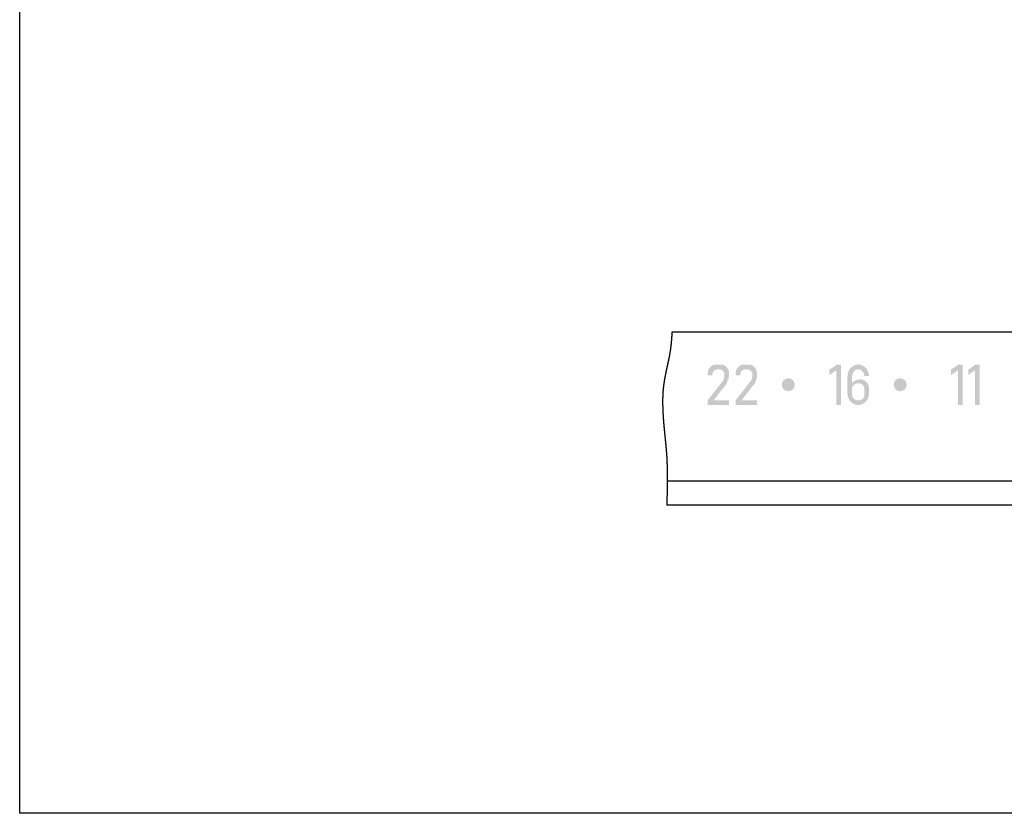
# Model space of a CAD drawing. Extents: x -3 to 294, y 0 to 211.
# Drawn here: x -3 to 58, y 0 to 50 of the extents above; entities that cross this region are included whole.
import ezdxf

# ---------------------------------------------------------------- set-up
doc = ezdxf.new("R2010")
doc.units = 0
doc.linetypes.add('PHANTOM', pattern=[63.50000000000001, 31.75, -6.35, 6.35, -6.35, 6.35, -6.35])
doc.layers.get('0').update_dxf_attribs({"linetype": 'CONTINUOUS'})

msp = doc.modelspace()

# ---------------------------------------------------------------- hatches: boundary and pattern name
at = {"linetype": 'CONTINUOUS'}
h = msp.add_hatch(color=110, dxfattribs=at)
edge = h.paths.add_edge_path()
edge.add_arc((40.289415999999996, 27.351886), 0.192308, 321.999983, 338.180122)
edge.add_arc((39.546031, 27.649518), 0.993061, 338.180122, 360.85845)
edge.add_arc((40.207238, 27.621115), 0.334554, 7.433188, 78.595986)
edge.add_arc((40.235364, 27.760554000000003), 0.192308, 78.595986, 90.000053)
edge.add_line((40.23536382167339, 27.95286199999992), (40.092597, 27.952861000000002))
edge.add_arc((40.092597, 27.760554000000003), 0.192308, 90, 101.404014)
edge.add_arc((40.120723, 27.621115), 0.334554, 101.404014, 172.566098)
edge.add_line((39.788981, 27.66440038265975), (39.788981, 27.568246000000002))
edge.add_line((39.788981, 27.568246000000002), (39.500519, 27.568246000000002))
edge.add_line((39.500519, 27.568246000000002), (39.500519, 27.728203659364862))
edge.add_arc((40.055339, 27.696309), 0.555736, 110.39063100000001, 176.709887, ccw=False)
edge.add_arc((39.995717, 27.856708), 0.384615, 90, 110.39063100000001, ccw=False)
edge.add_line((39.995717, 28.241323), (40.332245, 28.241323))
edge.add_arc((40.332245, 27.856708), 0.384615, 69.60936900000002, 90, ccw=False)
edge.add_arc((40.272622999999996, 27.696309), 0.555736, 3.2919089999999755, 69.60936900000002, ccw=False)
edge.add_line((40.827442, 27.728221049996794), (40.827442, 27.646736))
edge.add_arc((39.537234, 27.655568000000002), 1.290239, 336.733215, 359.607793, ccw=False)
edge.add_arc((40.369208, 27.297835000000003), 0.384615, 321.999975, 336.733215, ccw=False)
edge.add_line((40.672288979081266, 27.06104197322527), (39.866582, 26.029785))
edge.add_line((39.866582, 26.029785), (40.827442, 26.029785))
edge.add_line((40.827442, 26.029785), (40.827442, 25.741323))
edge.add_line((40.827442, 25.741323), (39.500519, 25.741323))
edge.add_line((39.500519, 25.741323), (39.500519, 26.029785))
edge.add_line((39.500519, 26.029785), (40.440956573667286, 27.233489454319354))
h = msp.add_hatch(color=110, dxfattribs=at)
edge = h.paths.add_edge_path()
edge.add_arc((41.72264, 27.856708), 0.384615, 90, 110.39063100000001, ccw=False)
edge.add_line((41.72264, 28.241323), (42.059168, 28.241323))
edge.add_arc((42.059168, 27.856708), 0.384615, 69.60936900000002, 90, ccw=False)
edge.add_arc((41.999546, 27.696309), 0.555736, 3.2901130000000194, 69.60936900000002, ccw=False)
edge.add_line((42.554366, 27.728203659364862), (42.554366, 27.646769509220977))
edge.add_arc((41.264157, 27.655568000000002), 1.290239, 336.733215, 359.609281, ccw=False)
edge.add_arc((42.096131, 27.297835000000003), 0.384615, 321.999975, 336.733215, ccw=False)
edge.add_line((42.399211979081265, 27.06104197322527), (41.593505, 26.029785))
edge.add_line((41.593505, 26.029785), (42.554366, 26.029785))
edge.add_line((42.554366, 26.029785), (42.554366, 25.741323))
edge.add_line((42.554366, 25.741323), (41.227441999999996, 25.741323))
edge.add_line((41.227441999999996, 25.741323), (41.227441999999996, 26.029785))
edge.add_line((41.227441999999996, 26.029785), (42.167879952706635, 27.233489939467294))
edge.add_arc((42.01634, 27.351886), 0.192308, 321.999983, 338.180148)
edge.add_arc((41.272954, 27.649518), 0.993061, 338.180148, 360.85845)
edge.add_arc((41.934160999999996, 27.621115), 0.334554, 7.433188, 78.595986)
edge.add_arc((41.962286999999996, 27.760554000000003), 0.192308, 78.595986, 90.000053)
edge.add_line((41.96228682167339, 27.95286199999992), (41.819521, 27.952861000000002))
edge.add_arc((41.819521, 27.760554000000003), 0.192308, 90, 101.404014)
edge.add_arc((41.847647, 27.621115), 0.334554, 101.404014, 172.567422)
edge.add_line((41.515904, 27.664392717904228), (41.515904, 27.568246000000002))
edge.add_line((41.515904, 27.568246000000002), (41.227441999999996, 27.568246000000002))
edge.add_line((41.227441999999996, 27.568246000000002), (41.227441999999996, 27.728203659364862))
edge.add_arc((41.782261999999996, 27.696309), 0.555736, 110.39063100000001, 176.709887, ccw=False)
h = msp.add_hatch(color=110, dxfattribs=at)
edge = h.paths.add_edge_path()
edge.add_line((47.450483999999996, 27.889176000000003), (47.027407, 27.592935))
edge.add_line((47.027407, 27.592935), (47.027407, 27.94508108988988))
edge.add_arc((46.372141, 29.331127000000002), 1.533133, 295.302875, 314.697138)
edge.add_line((47.45048419085948, 28.241323), (47.738945, 28.241323))
edge.add_line((47.738945, 28.241323), (47.738945, 25.741323))
edge.add_line((47.738945, 25.741323), (47.450483999999996, 25.741323))
edge.add_line((47.450483999999996, 25.741323), (47.450483999999996, 27.889176000000003))
h = msp.add_hatch(color=110, dxfattribs=at)
edge = h.paths.add_edge_path()
edge.add_ellipse((48.802407, 27.527315), major_axis=(0, 0.714008), ratio=0.929207, start_angle=-90, end_angle=90, ccw=False)
edge.add_line((49.465868231656, 27.527315), (49.177407101793, 27.527315))
edge.add_ellipse((48.802407, 27.527315), major_axis=(0, 0.425547), ratio=0.881219, start_angle=270, end_angle=450)
edge.add_line((48.427407, 27.527315), (48.427407, 27.106060000000003))
edge.add_arc((52.30460547928775, 22.404545783996433), 6.094006036884382, 129.455068, 129.511389, ccw=False)
edge.add_arc((52.29397912143623, 22.425200462341945), 6.071307312764393, 129.445075, 129.501505, ccw=False)
edge.add_arc((50.76217842102128, 24.293488202555547), 3.655342756873065, 129.415796, 129.509121, ccw=False)
edge.add_arc((50.737115859985586, 24.334925556762904), 3.607423354716921, 129.43219, 129.52615, ccw=False)
edge.add_arc((50.702078819275215, 24.38458842996893), 3.546813447369503, 129.40986, 129.504598, ccw=False)
edge.add_arc((48.43858051575241, 27.14379389845047), 0.022216363659968, 301.948502, 316.948503)
edge.add_arc((46.309838294982804, 29.741767624117646), 3.3807431938638044, 309.380609, 309.477617)
edge.add_arc((48.44782482635574, 27.150597288697053), 0.0215953142146386, 301.89852, 316.898521)
edge.add_arc((50.473101615905485, 24.694315916552554), 3.1621469458553397, 129.35597, 129.45625, ccw=False)
edge.add_arc((48.45690960972939, 27.15698077795334), 0.0207552974366546, 301.871716, 316.871716)
edge.add_arc((43.76716838981221, 32.886984135597515), 7.425074157380112, 309.319837, 309.360676)
edge.add_arc((46.7379169464109, 29.272238517476303), 2.7462195890704617, 309.268479, 309.375989)
edge.add_arc((44.26065753853918, 32.316439172495), 6.670994981100985, 309.235642, 309.278589)
edge.add_arc((50.98717120611465, 24.0895185470585), 3.9557737273100892, 129.186011, 129.256047, ccw=False)
edge.add_arc((50.80747922127219, 24.31491184234524), 3.6675364004192823, 129.162216, 129.234964, ccw=False)
edge.add_arc((48.482912740853884, 27.17230599516907), 0.0161214768350004, 301.614012, 316.614013)
edge.add_arc((50.23837548320737, 25.015084266662555), 2.7652490294556977, 129.010017, 129.093884, ccw=False)
edge.add_arc((50.11478623912635, 25.16666507720857), 2.5696713466946477, 128.909136, 128.996197, ccw=False)
edge.add_arc((49.077178613463445, 26.45492962225159), 0.9155109339570036, 128.781834, 129.017735, ccw=False)
edge.add_arc((49.203984863956244, 26.29797267913818), 1.117290687722619, 128.622446, 128.809479, ccw=False)
edge.add_arc((49.01234944492551, 26.539880431293756), 0.8086788803578931, 128.46211, 128.712796, ccw=False)
edge.add_arc((48.748198221965005, 26.874742887106294), 0.382176480208376, 128.163813, 128.679169, ccw=False)
edge.add_arc((48.83762286759349, 26.76557372666336), 0.523274772726809, 128.109521, 128.476198, ccw=False)
edge.add_arc((48.94369949094138, 26.63200595362363), 0.6938379528645205, 127.924602, 128.194655, ccw=False)
edge.add_arc((48.928953155031714, 26.65083786676519), 0.6699195095299036, 127.64515499999999, 127.91967, ccw=False)
edge.add_arc((48.91631575272631, 26.669050610982485), 0.6477809284495529, 127.46502899999999, 127.743986, ccw=False)
edge.add_arc((49.49062551392447, 25.916846275329622), 1.5941645100024107, 127.292, 127.40375700000001, ccw=False)
edge.add_arc((48.90031536724715, 26.689742253354247), 0.6216267899591035, 126.88388900000001, 127.16795099999999, ccw=False)
edge.add_arc((48.83443188791089, 26.779033978780085), 0.5106643222582791, 126.641129, 126.98434599999999, ccw=False)
edge.add_arc((48.98294875932769, 26.57809162139903), 0.7605337083181284, 126.354163, 126.584306, ccw=False)
edge.add_arc((48.792063004629945, 26.837629563467857), 0.4383578369548169, 125.96948, 126.369091, ccw=False)
edge.add_arc((48.79302888517404, 26.83814817075757), 0.4385067721401572, 125.71202, 126.11142000000001, ccw=False)
edge.add_arc((48.9004697367286, 26.689232739753656), 0.6221348544709775, 125.458808, 125.74095, ccw=False)
edge.add_arc((48.90060849436917, 26.688409714873618), 0.6228858375687113, 125.14372800000001, 125.425287, ccw=False)
edge.add_arc((48.9016058889179, 26.68744429889283), 0.6242494522893223, 124.88666699999999, 125.16757799999999, ccw=False)
edge.add_arc((48.97138158624826, 26.585784912109315), 0.7475482333616092, 124.582311, 124.817024, ccw=False)
edge.add_arc((48.79736202452298, 26.83875339720365), 0.4405047522617231, 124.22502700000001, 124.622625, ccw=False)
edge.add_arc((49.381037387503326, 25.977513313293272), 1.480894319362092, 124.037172, 124.15551500000001, ccw=False)
edge.add_arc((48.798189163208015, 26.839738845825188), 0.440152063998178, 123.5907, 123.988034, ccw=False)
edge.add_arc((48.95885400514347, 26.598752975463835), 0.7297849784227123, 123.39140499999999, 123.63063299999999, ccw=False)
edge.add_arc((48.82302507811675, 26.804067929585816), 0.4836072534253699, 122.982011, 123.34265300000001, ccw=False)
edge.add_arc((49.343086927950935, 26.002676963805847), 1.438956303596911, 122.860807, 122.98168100000001, ccw=False)
edge.add_arc((48.79762024426982, 26.845529027228814), 0.4349985945403394, 122.349321, 122.748096, ccw=False)
edge.add_arc((48.94415186981655, 26.615079879760764), 0.7080886610871978, 122.14370199999999, 122.38828000000001, ccw=False)
edge.add_arc((48.78077498460428, 26.875082627320886), 0.4010162993233002, 121.71331699999999, 122.143584, ccw=False)
edge.add_arc((48.73394958465453, 26.952425803525387), 0.3106077249806836, 121.311679, 121.86514700000001, ccw=False)
edge.add_arc((48.93117572158132, 26.631716728210424), 0.687105992673005, 121.214778, 121.46430899999999, ccw=False)
edge.add_arc((45.06870746612541, 33.0676660537721), 6.818905509257423, 300.944937, 300.970018)
edge.add_arc((48.809054912082715, 26.833574612935408), 0.4511775018531865, 120.47895500000001, 120.85743099999999, ccw=False)
edge.add_arc((48.80845760945396, 26.83539231618247), 0.4493081965672433, 120.150982, 120.53088299999999, ccw=False)
edge.add_arc((48.79692100897066, 26.85719704046484), 0.4246600606839802, 119.88122000000001, 120.28271000000001, ccw=False)
edge.add_arc((48.79757668918238, 26.857147001682346), 0.4250304571404481, 119.553492, 119.954497, ccw=False)
edge.add_arc((48.79886227605036, 26.856936273547912), 0.4258490743890402, 119.28960699999999, 119.68997300000001, ccw=False)
edge.add_arc((48.89886200527075, 26.680993320539052), 0.628222460965474, 119.122006, 119.39357899999999, ccw=False)
edge.add_arc((49.23943677701444, 26.06490612030037), 1.3321770729701647, 118.894371, 119.022629, ccw=False)
edge.add_arc((48.91743381633313, 26.64571857452396), 0.6680793448466212, 118.528866, 118.785369, ccw=False)
edge.add_arc((48.918083481166676, 26.64595127105713), 0.6681855319453581, 118.330614, 118.58733899999999, ccw=False)
edge.add_arc((48.80892752528526, 26.84880541682578), 0.4378276034675753, 117.96123499999999, 118.354758, ccw=False)
edge.add_arc((48.921703551765155, 26.64033317565918), 0.6748441715708025, 117.86346900000001, 118.119484, ccw=False)
edge.add_arc((48.91591290462033, 26.65114171958004), 0.6625823796695969, 117.59563, 117.85761, ccw=False)
edge.add_arc((48.91972819193579, 26.645451371359353), 0.669393152224449, 117.39910499999999, 117.659425, ccw=False)
edge.add_arc((49.24404668136379, 26.02136135101323), 1.3727213609328794, 117.30269200000001, 117.42998499999999, ccw=False)
edge.add_arc((48.9304561695131, 26.62792491912841), 0.6898904859530405, 117.01281, 117.26700199999999, ccw=False)
edge.add_arc((49.258606347170634, 25.985799399289437), 1.411005927550553, 116.916763, 117.04139, ccw=False)
edge.add_arc((48.93331154209659, 26.62733078002927), 0.691715338288112, 116.69273000000001, 116.94694799999999, ccw=False)
edge.add_arc((48.933636908722974, 26.63009215393279), 0.6893961052333474, 116.564839, 116.81998100000001, ccw=False)
edge.add_arc((48.621489579177855, 27.257825742767334), 0.0117630493213733, 289.065051, 304.065052)
edge.add_arc((48.93604063488949, 26.632151116885893), 0.6886294918044248, 116.309979, 116.56483800000001, ccw=False)
edge.add_arc((48.936304549209225, 26.63675876425091), 0.6846199207432541, 116.24519799999999, 116.50069300000001, ccw=False)
edge.add_arc((48.629807851347735, 27.261847610487365), 0.0116652069629144, 288.744069, 303.74407)
edge.add_arc((49.230002627653235, 26.046139717102044), 1.3442293783373027, 116.08159, 116.210917, ccw=False)
edge.add_arc((48.63532386310272, 27.264434786762237), 0.0115542906745524, 288.611361, 303.611361)
edge.add_arc((48.63806813202095, 27.26569862835922), 0.0114825192195015, 288.543305, 303.543306)
edge.add_arc((48.64078799092579, 27.26693749178734), 0.0114008347881155, 288.539567, 303.539568)
edge.add_arc((48.643503264095685, 27.26816491112366), 0.0113127440112068, 288.469276, 303.469276)
edge.add_arc((48.64619031255493, 27.269365444942473), 0.0112147239458858, 288.464068, 303.464069)
edge.add_arc((48.64886362405491, 27.270568068746567), 0.0111266518211004, 288.392004, 303.392004)
edge.add_arc((48.924713867813786, 26.707129037202307), 0.6163064532685429, 115.685746, 115.954039, ccw=False)
edge.add_arc((48.9233950493031, 26.714676641880104), 0.608936606408857, 115.61194900000001, 115.881729, ccw=False)
edge.add_arc((49.17313548011654, 26.198327064514423), 1.1825088467828881, 115.57053199999999, 115.70871600000001, ccw=False)
edge.add_arc((49.169209177486955, 26.203240394592328), 1.1763829348264072, 115.36265800000001, 115.50131999999999, ccw=False)
edge.add_arc((49.164386434214386, 26.2132425308229), 1.1652790560163209, 115.219638, 115.35904199999999, ccw=False)
edge.add_arc((49.132482592619944, 26.278150494538316), 1.0929648273664594, 115.00781, 115.156406, ccw=False)
edge.add_arc((48.83842857268082, 26.908595160510394), 0.3973153170438281, 114.602893, 115.011964, ccw=False)
edge.add_arc((49.15701392416412, 26.21611309051527), 1.1595668543487836, 114.53014300000001, 114.67028199999999, ccw=False)
edge.add_arc((48.9165594100952, 26.740745544433626), 0.5824569608645761, 114.157792, 114.437761, ccw=False)
edge.add_arc((48.91696675618492, 26.738455772399856), 0.5847131790673269, 113.82259199999999, 114.102386, ccw=False)
edge.add_arc((48.84658326534884, 26.898692983671573), 0.409699920940298, 113.467964, 113.86929, ccw=False)
edge.add_arc((48.84896269170811, 26.893379119320418), 0.4155218168987448, 113.07915600000001, 113.477125, ccw=False)
edge.add_arc((48.8046281337738, 26.99916410446168), 0.3008249377867366, 112.655194, 113.20900700000001, ccw=False)
edge.add_arc((48.92433916011327, 26.713600158691406), 0.6104656711505096, 112.424905, 112.700176, ccw=False)
edge.add_arc((48.94977502778927, 26.648618315771436), 0.6802378811792295, 112.068588, 112.317399, ccw=False)
edge.add_arc((48.85014446532529, 26.8930247624715), 0.4163054168828517, 111.589901, 111.99927299999999, ccw=False)
edge.add_arc((48.82059008330969, 26.96987442474143), 0.3339735230053833, 111.212524, 111.72659200000001, ccw=False)
edge.add_arc((48.8544837371013, 26.88402779897053), 0.426267608973272, 110.87894399999999, 111.284494, ccw=False)
edge.add_arc((48.856200703583305, 26.880533536275244), 0.430144490092927, 110.522549, 110.926748, ccw=False)
edge.add_arc((48.87263835055157, 26.837607985561334), 0.4761085101301965, 110.19637499999999, 110.56415799999999, ccw=False)
edge.add_arc((48.874681746578126, 26.833680426692865), 0.4805003705951482, 109.89770999999999, 110.26336599999999, ccw=False)
edge.add_arc((49.15930138235022, 26.03689289093004), 1.3265938315249743, 109.610971, 109.744302, ccw=False)
edge.add_arc((49.15800141167701, 26.02937030792241), 1.3332490139387179, 109.316723, 109.44984299999999, ccw=False)
edge.add_arc((48.881170855883575, 26.81641541612529), 0.4989391218693866, 108.85612499999999, 109.21340699999999, ccw=False)
edge.add_arc((49.1543828064634, 26.00909137725811), 1.3512388323178612, 108.62304700000001, 108.75555399999999, ccw=False)
edge.add_arc((48.85290428302689, 26.902967379530335), 0.4078919114824423, 108.14861400000001, 108.589012, ccw=False)
edge.add_arc((48.88621731576203, 26.803226669399727), 0.513047473824551, 107.863494, 108.21430799999999, ccw=False)
edge.add_arc((48.906579177782525, 26.740530860950177), 0.5789667452334958, 107.56626399999999, 107.87816699999999, ccw=False)
edge.add_arc((48.869861180269275, 26.8572352727254), 0.4566226747690042, 107.19718, 107.59344300000001, ccw=False)
edge.add_arc((49.13897189227013, 25.984406471252605), 1.3699957478596387, 107.023924, 107.156115, ccw=False)
edge.add_arc((48.88989086540377, 26.794617847520506), 0.5223629191688371, 106.572937, 106.918564, ccw=False)
edge.add_arc((48.9328042625776, 26.651773452758732), 0.6715137309767574, 106.33844400000001, 106.60590199999999, ccw=False)
edge.add_arc((48.848547114172014, 26.94068059208554), 0.370571401838849, 105.921033, 106.403086, ccw=False)
edge.add_arc((48.834230950160055, 26.995911029555046), 0.3135355193587774, 105.60993500000001, 106.173834, ccw=False)
edge.add_arc((48.864488928658616, 26.892084439595546), 0.4216763023805478, 105.359163, 105.773472, ccw=False)
edge.add_arc((48.916298294067374, 26.706995964050325), 0.613877639244663, 105.16586699999999, 105.44641100000001, ccw=False)
edge.add_arc((48.87791960809706, 26.8475097951698), 0.4682172249913144, 104.76951600000001, 105.131404, ccw=False)
edge.add_arc((48.94920539855958, 26.578043937683077), 0.7469527225683752, 104.56523200000001, 104.787554, ccw=False)
edge.add_arc((48.86976904251251, 26.883081382295227), 0.4317417993591251, 104.16669099999999, 104.54240999999999, ccw=False)
edge.add_arc((48.889881313356575, 26.802846908569343), 0.514458536649319, 103.84414399999997, 104.15151399999999, ccw=False)
edge.add_arc((48.85882860123765, 26.928181610507092), 0.385334471844699, 103.42168400000003, 103.82030099999997, ccw=False)
edge.add_arc((48.840198869311436, 27.009092013041172), 0.3023103461200545, 103.05490099999997, 103.54671100000002, ccw=False)
edge.add_arc((48.84933532423275, 26.970340382521304), 0.3421242206276423, 102.66075899999998, 103.07950499999998, ccw=False)
edge.add_arc((48.85443675956599, 26.946743965148897), 0.3662650625033604, 102.264902, 102.63034499999998, ccw=False)
edge.add_arc((48.836056147984095, 27.031277095249713), 0.2797566990339994, 101.803248, 102.26417199999997, ccw=False)
edge.add_arc((48.90646707754342, 26.690701484680133), 0.627534213157594, 101.53768400000001, 101.73539899999997, ccw=False)
edge.add_arc((48.8637538412784, 26.897255035156896), 0.4166115837285509, 101.176534, 101.46384899999998, ccw=False)
edge.add_arc((48.82742235737462, 27.08298037129064), 0.2273666539552112, 100.75826899999998, 101.26654100000002, ccw=False)
edge.add_arc((48.88104266212101, 26.804640769958446), 0.5108235980268842, 100.61969499999998, 100.839179, ccw=False)
edge.add_arc((48.82485409440665, 27.10796757402091), 0.2023383319211176, 100.27317299999999, 100.81046199999997, ccw=False)
edge.add_arc((48.87180204952464, 26.860466957092306), 0.4542486007320096, 100.29959400000001, 100.532463, ccw=False)
edge.add_arc((49.004569053649874, 26.141788987552566), 1.1850860381405217, 100.31546200000003, 100.40264300000001, ccw=False)
edge.add_arc((48.677200416038765, 27.94777755079604), 0.650334370368421, 280.199435, 280.354846)
edge.add_arc((48.7223625995653, 27.70057582855228), 0.3990410870616899, 280.35576, 280.604192)
edge.add_arc((48.76103122451089, 27.49954891204834), 0.1943340527756139, 280.305051, 280.808438)
edge.add_arc((48.76269217460386, 27.49501991271972), 0.189575541842839, 280.572038, 281.081476)
edge.add_arc((48.76963424682617, 27.462867736816413), 0.1566898269287106, 280.85007, 281.462854)
edge.add_arc((48.727174402397374, 27.67346858978269), 0.3715282157271519, 281.425792, 281.682788)
edge.add_arc((48.748661041259766, 27.564423561096177), 0.2603933759144211, 281.911483, 282.278031)
edge.add_arc((48.72394620146707, 27.676594734191877), 0.3752547476014337, 282.32318, 282.578471)
edge.add_arc((48.989336967468226, 26.505594125728166), 0.8254458704418747, 102.74049400000001, 102.85643800000003, ccw=False)
edge.add_arc((48.74950646442972, 27.563600521938053), 0.25940312399447, 282.872473, 283.243532)
edge.add_arc((48.80829015507851, 27.31751856671524), 0.0064544934251252, 275.718237, 290.718238)
edge.add_arc((48.75119296559748, 27.5685165693175), 0.26380503482541, 283.008335, 283.376806)
edge.add_arc((48.90300726671832, 26.929446220397924), 0.3930499790337216, 103.10500300000001, 103.354062, ccw=False)
edge.add_arc((48.905417290600866, 26.9231538772583), 0.3997259455001195, 102.98992299999998, 103.23695300000003, ccw=False)
edge.add_arc((48.906862400673525, 26.917187690734877), 0.405864291925305, 102.754118, 102.99938900000001, ccw=False)
edge.add_arc((48.876740159659555, 27.0526192763756), 0.2671247764876517, 102.48906699999998, 102.86562700000002, ccw=False)
edge.add_arc((48.877344667241815, 27.049329221918356), 0.2704677333011892, 102.087084, 102.46337499999998, ccw=False)
edge.add_arc((48.851171888486306, 27.172361691792812), 0.1446824049832101, 101.44150400000001, 102.154496, ccw=False)
edge.add_arc((48.85262856116662, 27.169421195983887), 0.1478558341769367, 101.062948, 101.768731, ccw=False)
edge.add_arc((48.86798376195571, 27.090726852416985), 0.2280342682710494, 100.59076099999999, 101.05526099999997, ccw=False)
edge.add_arc((48.868450511585586, 27.084421157836914), 0.234319376587274, 99.96086500000001, 100.41956199999998, ccw=False)
edge.add_arc((48.863205989201866, 27.111355861028027), 0.2068841296422732, 99.29244299999999, 99.82061199999998, ccw=False)
edge.add_arc((48.86431886731964, 27.101997395151677), 0.216299879127369, 98.66857499999998, 99.18307700000003, ccw=False)
edge.add_arc((48.87076748948153, 27.058506965637193), 0.2602654941241868, 98.19263799999999, 98.62898000000001, ccw=False)
edge.add_arc((48.86738854985572, 27.08102685551979), 0.2374939635989867, 97.67218100000002, 98.159989, ccw=False)
edge.add_arc((48.91029410025444, 26.754979133605964), 0.5663519535172074, 97.36085200000002, 97.57025199999998, ccw=False)
edge.add_arc((48.875678062438965, 27.021667480468764), 0.2974265108425809, 96.920617, 97.32941599999998, ccw=False)
edge.add_arc((48.914826086468906, 26.69733524322517), 0.6241128212310659, 96.70104700000002, 96.900667, ccw=False)
edge.add_arc((48.93992987275123, 26.47138708829886), 0.8514479545792476, 96.454478, 96.60459400000002, ccw=False)
edge.add_arc((48.84439979595718, 27.32622768595047), 0.0087914944205386, 268.798124, 283.798125)
edge.add_arc((48.92671465873718, 26.58562755584717), 0.736444301463822, 96.06953700000003, 96.25341900000001, ccw=False)
edge.add_arc((49.236460685730044, 23.667391264615944), 3.6710729988899655, 96.02303699999999, 96.06093499999997, ccw=False)
edge.add_arc((48.85151956313019, 27.32777487132721), 0.0095792000069786, 268.454107, 283.454108)
edge.add_arc((48.4184131622317, 31.51637001037354), 4.220423825897884, 275.920569, 275.95561)
edge.add_arc((48.39469337463397, 31.774699211118868), 4.47982098292721, 275.914531, 275.948523)
edge.add_arc((48.75748161497062, 28.307541847229068), 0.9937364846345114, 275.861101, 276.019431)
edge.add_arc((49.9045133590702, 17.398080362088876), 9.975859351882535, 95.97746699999999, 96.00035600000001, ccw=False)
edge.add_arc((49.99475383758615, 16.725762367241963), 10.653937588371248, 96.061305, 96.08360699999997, ccw=False)
edge.add_arc((48.65784726423372, 29.308239656336497), 1.9993646475526436, 276.084719, 276.207753)
edge.add_arc((48.87444025177955, 27.337584861479186), 0.0169908261766888, 268.671499, 283.6715)
edge.add_arc((48.58379737295284, 30.04523372650162), 2.74004783673309, 276.1734, 276.268725)
edge.add_arc((49.19917754469249, 24.45823383331276), 2.880740643579137, 96.208505, 96.30147, ccw=False)
edge.add_arc((48.46581483624648, 31.16322563603956), 3.864238785064611, 276.266883, 276.33773)
edge.add_arc((48.55082840122253, 30.427203178406266), 3.1233316832075935, 276.278195, 276.367471)
edge.add_arc((48.5422331610391, 30.53670787811306), 3.233116112812211, 276.303631, 276.391376)
edge.add_arc((48.43224594724446, 31.567344233746926), 4.2695938931009225, 276.31856, 276.38588)
edge.add_arc((48.90750470805817, 27.34367673311691), 0.0194387572938176, 268.887756, 283.887756)
edge.add_arc((48.59980130633354, 30.137212285213103), 2.8297000494598112, 276.337768, 276.441528)
edge.add_arc((48.41670584541382, 31.815288069608126), 4.517727670365042, 276.361344, 276.426725)
edge.add_arc((48.415888693319175, 31.859151072527915), 4.561408336568031, 276.375254, 276.440299)
edge.add_arc((48.53452698859954, 30.857045173644), 3.5523232860474057, 276.351823, 276.435529)
edge.add_ellipse((48.93269, 26.763748), major_axis=(0, 0.563359), ratio=0.946427, start_angle=-90, end_angle=0, ccw=False)
edge.add_line((49.465868, 26.763748), (49.465868, 26.455331))
edge.add_ellipse((48.802407, 26.455331), major_axis=(0, 0.714008), ratio=0.929207, start_angle=90, end_angle=-90, ccw=False)
edge.add_line((48.138945, 26.455331), (48.138945, 27.527315))
edge = h.paths.add_edge_path()
edge.add_ellipse((48.802407, 26.783066), major_axis=(0.375, 0), ratio=0.812508, start_angle=0, end_angle=180)
edge.add_line((48.427407, 26.783066), (48.427407, 26.334475))
edge.add_ellipse((48.802407, 26.334475), major_axis=(0.375, 0), ratio=0.812508, start_angle=540, end_angle=360)
edge.add_line((49.177407, 26.334475), (49.177407, 26.783066))
h = msp.add_hatch(color=110, dxfattribs=at)
edge = h.paths.add_edge_path()
edge.add_line((54.962944, 27.889176000000003), (54.539867, 27.592935))
edge.add_line((54.539867, 27.592935), (54.539867, 27.945081089889882))
edge.add_arc((53.884600999999996, 29.331127000000002), 1.533133, 295.302875, 314.697138)
edge.add_line((54.962944190859474, 28.241323), (55.251406, 28.241323))
edge.add_line((55.251406, 28.241323), (55.251406, 25.741323))
edge.add_line((55.251406, 25.741323), (54.962944, 25.741323))
edge.add_line((54.962944, 25.741323), (54.962944, 27.889176000000003))
h = msp.add_hatch(color=110, dxfattribs=at)
edge = h.paths.add_edge_path()
edge.add_line((56.024483, 27.889176000000003), (55.601406, 27.592935))
edge.add_line((55.601406, 27.592935), (55.601406, 27.94508108988988))
edge.add_arc((54.94614, 29.331127000000002), 1.533133, 295.302875, 314.697138)
edge.add_line((56.02448319085948, 28.241323), (56.312944, 28.241323))
edge.add_line((56.312944, 28.241323), (56.312944, 25.741323))
edge.add_line((56.312944, 25.741323), (56.024483, 25.741323))
edge.add_line((56.024483, 25.741323), (56.024483, 27.889176000000003))
h = msp.add_hatch(color=110, dxfattribs=at)
edge = h.paths.add_edge_path()
edge.add_arc((44.483194, 26.991323), 0.4, 0, 360)
h = msp.add_hatch(color=110, dxfattribs=at)
edge = h.paths.add_edge_path()
edge.add_arc((51.394696, 26.991323), 0.4, 0, 360)

# ---------------------------------------------------------------- linework, layer by layer
at = {"color": 110, "linetype": 'CONTINUOUS'}
for p, q in [((-2.999985, 0.5), (-2.99998, 210.5)), ((294.000005, 0.499999), (-2.999985, 0.5))]:
    msp.add_line(p, q, dxfattribs=at)
at = {"color": 20, "linetype": 'CONTINUOUS'}
for p, q in [((98.063192, 30.241323), (37.293458, 30.241323)), ((97.77114, 21.041323), (37.001406, 21.041323)), ((97.744439, 19.541323), (36.974705, 19.541323))]:
    msp.add_line(p, q, dxfattribs=at)
at = {"color": 20, "linetype": 'PHANTOM', "start_tangent": (-0.0503511026728342, -0.9987315787836237), "end_tangent": (-0.0268389363164068, -0.9996397708661875)}
msp.add_spline([(37.293458, 30.241323), (37.28882765688889, 30.153749660740743), (37.283760641777775, 30.066080392592593), (37.278210175999995, 29.97830492), (37.272129480888886, 29.890412967407407), (37.26547177777778, 29.80239425925926), (37.258190288, 29.714238520000002), (37.250238232888904, 29.625935474074076), (37.24156883377778, 29.537474845925928), (37.232135312000004, 29.44884636), (37.221890888888886, 29.360039740740742), (37.21078878577778, 29.271044712592595), (37.198782224000006, 29.181851), (37.18582442488889, 29.09244832740741), (37.17186860977778, 29.00282641925926), (37.156868, 28.912975000000003), (37.13144934429629, 28.772701278518518), (37.10383118103704, 28.631675041481483), (37.074455416, 28.48972428), (37.04376395496297, 28.346676985185187), (37.01219870370371, 28.20236114814815), (36.980201568000005, 28.056604760000003), (36.94821445362963, 27.909235811851854), (36.91667926637037, 27.760082294814815), (36.886037912, 27.6089722), (36.85673229629629, 27.45573351851852), (36.82920432503704, 27.300194241481485), (36.803895904, 27.142182360000003), (36.78124893896296, 26.981525865185187), (36.76170533570371, 26.81805274814815), (36.745707, 26.651591000000003), (36.7335764157037, 26.482093993481485), (36.72515717896297, 26.31001684118519), (36.72017346399999, 26.135940144), (36.718349445037035, 25.960444502814816), (36.719409296296305, 25.784110518518517), (36.723077192, 25.607518792), (36.729077306370364, 25.431249924148148), (36.737133813629626, 25.25588451585185), (36.74697088800001, 25.082003167999996), (36.75831270370371, 24.910186481481478), (36.77088343496297, 24.74101505718518), (36.784407256, 24.575069495999998), (36.79860834103703, 24.41293039881481), (36.8132108642963, 24.255178366518514), (36.827939, 24.102393999999997), (36.84255153837037, 23.95492209866666), (36.85694437362963, 23.812163589333327), (36.87104793599999, 23.673283863999995), (36.8847926557037, 23.537448314666662), (36.898108962962965, 23.403822333333327), (36.910927288, 23.271571311999992), (36.923178061037035, 23.13986064266666), (36.934791712296295, 23.007855717333324), (36.945698672000006, 22.874721927999992), (36.955829370370374, 22.739624666666657), (36.965114237629635, 22.601729325333324), (36.973483704, 22.46020129599999), (36.9808681997037, 22.314205970666656), (36.98719815496297, 22.16290874133332), (36.992404, 22.00547499999999), (36.99586316474074, 21.86829116177777), (36.99851665125926, 21.726402080888878), (37.000397448, 21.58000040799999), (37.0015385434074, 21.42927879377777), (37.00197292592593, 21.27442988888888), (37.00173358400001, 21.11564634399999), (37.00085350607407, 20.953120809777772), (36.9993656805926, 20.78704593688888), (36.997303095999996, 20.61761437599999), (36.994698740740745, 20.44501877777777), (36.99158560325927, 20.269451792888884), (36.987996672, 20.091106071999995), (36.9839649354074, 19.910174265777773), (36.97952338192593, 19.726849024888885), (36.974705, 19.541323000000002)], degree=3, dxfattribs=at)

doc.saveas('drawing.dxf')
